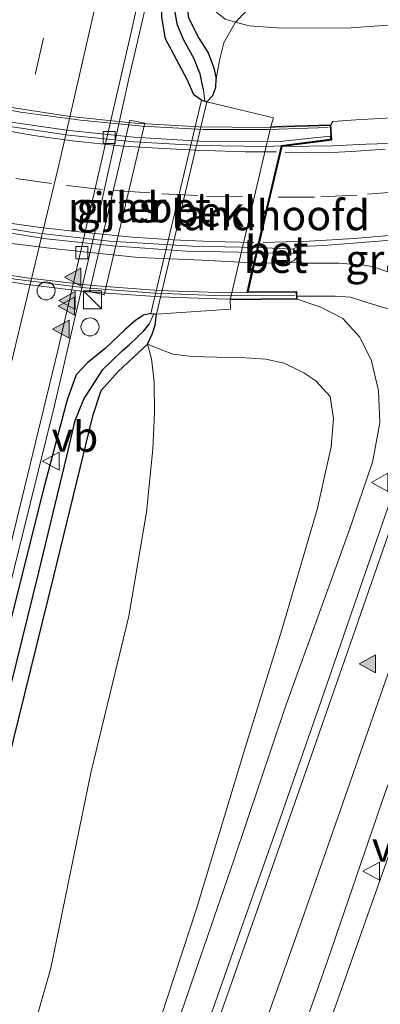
# Model space of a CAD drawing. Units: metres. Extents: x 189998 to 192144, y 348398 to 350001.
# Drawn here: x 190652 to 190682, y 349471 to 349553 of the extents above; entities that cross this region are included whole.
import ezdxf
from ezdxf.enums import TextEntityAlignment as Align

# ---------------------------------------------------------------- set-up
doc = ezdxf.new("R2010")
doc.units = ezdxf.units.M
doc.linetypes.add('IE-TERREINAFSCHEIDING', pattern=[10, 8, -2])
doc.linetypes.add('VW-3-9_STREEP', pattern=[12, 3, -9])
doc.layers.get('0').update_dxf_attribs({"lineweight": 25})
for name, color, linetype, lineweight in [('B-ME-AL-OVERIG-S-B1', 7, 'Continuous', 18), ('B-ME-BV-GELEIDECONSTRUCTIE-GELEIDERAIL-L-B1', 213, 'BV-GELEIDERAIL', 18), ('B-ME-GR-BOMENSTRUIKEN-GV-B6', 93, 'Continuous', 18), ('B-ME-GW-INSTEEKWATERGANG-L-B1', 10, 'Continuous', 25), ('B-ME-GW-KRUINLIJN-L-B1', 93, 'Continuous', 18), ('B-ME-GW-TEENLIJN-L-B1', 93, 'Continuous', 18), ('B-ME-GW-WATERGANG-GREPPEL-L-B1', 10, 'Continuous', 25), ('B-ME-IE-GRASLAND-GV-B6', 93, 'Continuous', 18), ('B-ME-IE-INRICHTINGSELEMENT-S-B1', 253, 'Continuous', 18), ('B-ME-IE-TERREINAFSCHEIDING-RASTERHEKWERK-L-B2', 8, 'IE-TERREINAFSCHEIDING', 18), ('B-ME-KW-LANDHOOFD-GV-B6', 173, 'Continuous', 18), ('B-ME-KW-PIJLER-GV-B6', 173, 'Continuous', 18), ('B-ME-KW-VIADUCT-GV-B7', 173, 'Continuous', 18), ('B-ME-OB-BEKLEDING-GV-B6', 253, 'Continuous', 18), ('B-ME-VH-VERH_SOORT-BETON-OVERIG-GV-B6', 8, 'IE-TERREINAFSCHEIDING-NATUURLIJK-HOUTWAL', 18), ('B-ME-VH-VERH_SOORT-BETON-OVERIG-GV-B7', 8, 'IE-TERREINAFSCHEIDING-NATUURLIJK-HOUTWAL', 18), ('B-ME-VH-VERH_SOORT-BITUMEN-GV-B6', 8, 'IE-TERREINAFSCHEIDING-NATUURLIJK-HOUTWAL', 18), ('B-ME-VH-VERH_SOORT-BITUMEN-GV-B7', 8, 'IE-TERREINAFSCHEIDING-NATUURLIJK-HOUTWAL', 18), ('B-ME-VV-KOLK-S-B2', 8, 'Continuous', 18), ('B-ME-VW-DRIP-S-B1', 8, 'Continuous', 18), ('B-ME-VW-MARKERING-39STREEP-015-L-B1', 255, 'VW-3-9_STREEP', 18), ('B-ME-VW-MARKERING-39STREEP-015-L-B2', 255, 'VW-3-9_STREEP', 18), ('B-ME-VW-MARKERING-STREEP-015-L-B1', 7, 'Continuous', 18), ('B-ME-VW-MARKERING-STREEP-015-L-B2', 7, 'Continuous', 18), ('B-ME-VW-MARKERING-VLAKMARK-S-B1', 7, 'Continuous', 18), ('B-ME-VW-MEUBILAIR_WEGMEUBILAIR-VERKEERSBORD-S-B1', 8, 'Continuous', 18)]:
    doc.layers.add(name, color=color, linetype=linetype, lineweight=lineweight)
doc.styles.add('NLCS-ISO', font='NLCS-ISO.TTF')
doc.linetypes.add('BV-GELEIDERAIL', pattern='A,10,-3,[108,NLCS.SHX,S=1,R=0,X=0,Y=0],-3', length=16)
doc.linetypes.add('IE-TERREINAFSCHEIDING-NATUURLIJK-HOUTWAL', pattern='A,7,-1.5,[67,NLCS.SHX,S=0.75,R=45,X=0,Y=0],-1.5,7,-1.5,[70,NLCS.SHX,S=0.75,R=0,X=0,Y=0],-1.5', length=20)

# ---------------------------------------------------------------- blocks, each defined once
blk = doc.blocks.new('kast')
blk.add_line((-0.75, -0.75), (0.75, 0.75))
blk.add_lwpolyline([(-0.75, 0.75), (0.75, 0.75), (0.75, -0.75), (-0.75, -0.75)], close=True)
blk = doc.blocks.new('dtb')
blk.add_circle((0, 0), 0.75)
blk = doc.blocks.new('verkeersbord')
for p, q in [((0, 0.75), (-0.75, -0.625)), ((0.75, -0.625), (0, 0.75)), ((-0.75, -0.625), (0.75, -0.625))]:
    blk.add_line(p, q)
blk = doc.blocks.new('kolk')
blk.add_lwpolyline([(-0.5, -0.5), (0.5, -0.5), (0.5, 0.5), (-0.5, 0.5)], close=True)
blk = doc.blocks.new('verfsymbol')
for color in [252, 253]:
    blk.add_hatch(color=color).paths.add_polyline_path([(0.75, -0.625), (0, 0.75), (-0.75, -0.625)])
blk.add_lwpolyline([(0.75, -0.625), (0, 0.75), (-0.75, -0.625)], close=True)

msp = doc.modelspace()

# ---------------------------------------------------------------- linework, layer by layer
at = {"layer": 'B-ME-BV-GELEIDECONSTRUCTIE-GELEIDERAIL-L-B1'}
for points in [[(190662.114, 349552.303, 28.898), (190664.061, 349560.744, 28.867), (190667.32, 349575.792, 28.84), (190671.46, 349595.362, 28.859), (190672.452, 349600.264, 28.85), (190675.319, 349614.988, 28.856), (190677.185, 349624.812, 28.846), (190678.205, 349630.658, 28.865)], [(190654.979, 349521.127, 28.835), (190658.53, 349536.359, 28.872), (190659.629, 349541.237, 28.869), (190661.202, 349548.393, 28.936), (190662.114, 349552.303, 28.898)], [(190654.979, 349521.127, 28.835), (190650.295, 349502.341, 28.817), (190645.233, 349482.99, 28.855), (190643.763, 349477.29, 28.739), (190642.755, 349473.328, 28.739), (190640.916, 349466.408, 28.739)]]:
    msp.add_polyline3d(points, dxfattribs=at)
at = {"layer": 'B-ME-GR-BOMENSTRUIKEN-GV-B6'}
for points in [[(190697.809, 349603.805, 28.936), (190696.656, 349596.374, 28.807), (190695.228, 349587.818, 28.783), (190693.663, 349579.245, 28.816), (190691.96, 349572.685, 28.928), (190690.444, 349566.428, 29.114), (190690.152, 349565.393, 29.173), (190687.477, 349564.698, 29.11), (190683.899, 349563.376, 28.936), (190678.731, 349560.795, 28.767), (190675.176, 349558.211, 28.566), (190672.694, 349555.729, 28.405), (190670.043, 349552.959, 28.318), (190669.18, 349553.19, 28.215), (190668.169, 349554.003, 28.147), (190667.818, 349555.284, 28.107), (190667.854, 349558.378, 28.151), (190668.347, 349561.598, 28.066), (190668.802, 349567.595, 28.004)], [(190670.043, 349552.959, 28.318), (190672.694, 349555.729, 28.405), (190675.176, 349558.211, 28.566), (190678.731, 349560.795, 28.767), (190683.899, 349563.376, 28.936), (190687.477, 349564.698, 29.11), (190690.152, 349565.393, 29.173), (190689.099, 349561.653, 29.388), (190687.801, 349557.598, 29.698), (190686.912, 349555.637, 29.992), (190685.775, 349553.996, 30.093), (190684.497, 349553.055, 30.145), (190682.719, 349552.697, 30.137), (190679.632, 349552.49, 29.867), (190676.363, 349552.449, 29.42), (190673.474, 349552.471, 28.824), (190671.178, 349552.654, 28.453), (190670.043, 349552.959, 28.318)], [(190644.99, 349468.392, 27.978), (190650.626, 349489.445, 27.921), (190654.927, 349506.958, 27.974), (190658.197, 349520.354, 27.974), (190658.879, 349522.368, 27.978), (190660.286, 349523.956, 27.994), (190662.728, 349526.212, 28.062), (190663.055, 349524.989, 28.143), (190663.277, 349523.094, 28.231), (190663.306, 349520.518, 28.32), (190663.174, 349517.487, 28.372), (190662.625, 349512.278, 28.558), (190661.175, 349503.638, 28.614), (190658.02, 349490.61, 28.691), (190654.692, 349474.403, 28.707), (190649.165, 349455.212, 28.743)], [(190649.165, 349455.212, 28.743), (190654.692, 349474.403, 28.707), (190658.02, 349490.61, 28.691), (190661.175, 349503.638, 28.614), (190662.625, 349512.278, 28.558), (190663.174, 349517.487, 28.372), (190663.306, 349520.518, 28.32), (190663.277, 349523.094, 28.231), (190663.055, 349524.989, 28.143), (190662.728, 349526.212, 28.062)], [(190662.728, 349526.212, 28.062), (190663.457, 349525.916, 28.284), (190664.83, 349525.39, 28.638), (190666.425, 349525.195, 29.234), (190668.487, 349525.149, 29.859), (190670.891, 349525.085, 30.334), (190672.553, 349524.973, 30.661), (190674.076, 349524.65, 30.89), (190675.709, 349523.848, 31.047), (190676.724, 349523.163, 31.269), (190677.898, 349521.87, 31.394), (190678.185, 349520.046, 31.462), (190677.999, 349517.681, 31.51), (190676.837, 349512.499, 31.551), (190673.895, 349502.508, 31.72), (190670.729, 349492.334, 31.861), (190666.804, 349479.328, 32.009), (190663.839, 349470.321, 32.073)]]:
    msp.add_polyline3d(points, dxfattribs=at)
at = {"layer": 'B-ME-GW-INSTEEKWATERGANG-L-B1'}
for points in [[(190667.206, 349546.487, 27.841), (190666.574, 349546.933, 27.792), (190666.041, 349548.13, 27.78), (190664.227, 349551.577, 27.829), (190663.912, 349553.369, 27.937), (190663.929, 349555.388, 28.006), (190664.457, 349558.949, 28.05), (190666.648, 349569.026, 28.01), (190670.282, 349586.612, 28.018), (190673.791, 349603.759, 28.03), (190675.977, 349615.19, 28.03), (190678.129, 349626.677, 28.082), (190679.049, 349629.673, 28.098), (190679.787, 349630.655, 28.119), (190680.816, 349631.401, 28.115), (190682.215, 349631.927, 28.062), (190683.564, 349632.423, 27.99), (190684.736, 349632.881, 27.933), (190685.323, 349633.612, 27.889), (190685.571, 349634.08, 27.837)], [(190668.802, 349567.595, 28.004), (190667.511, 349561.834, 27.982), (190666.21, 349556.833, 27.966), (190665.979, 349555.566, 27.917), (190665.984, 349554.353, 27.861), (190666.137, 349553.309, 27.873), (190666.98, 349551.621, 27.905), (190667.755, 349550.422, 27.99), (190668.223, 349549.166, 28.006), (190668.435, 349548.246, 27.978)], [(190667.652, 349546.335, 27.825), (190668.165, 349546.86, 27.905), (190668.414, 349547.543, 27.945), (190668.435, 349548.246, 27.978)], [(190667.206, 349546.487, 27.841), (190667.474, 349546.396, 27.831), (190667.652, 349546.335, 27.825)], [(190663.012, 349528.776, 27.837), (190662.377, 349528.612, 27.953), (190661.748, 349528.224, 27.953), (190660.878, 349527.43, 27.97), (190659.206, 349525.86, 27.998), (190657.755, 349524.683, 28.01), (190656.802, 349523.671, 28.026), (190656.051, 349521.585, 28.05), (190654.073, 349514.179, 28.038), (190650.384, 349499.6, 28.046), (190645.287, 349480.164, 28.082), (190641.735, 349466.148, 28.038), (190636.652, 349448.851, 28.074), (190629.288, 349423.316, 28.07), (190622.854, 349402.022, 28.094), (190616.297, 349381.271, 28.094), (190610.759, 349364.259, 28.098), (190605.126, 349347.088, 28.103), (190599.387, 349330.215, 28.098), (190595.099, 349317.703, 28.131), (190591.103, 349306.564, 28.143), (190589.438, 349302.12, 28.123), (190589.127, 349300.625, 28.094)], [(190662.728, 349526.212, 28.062), (190663.101, 349527.053, 27.937), (190663.362, 349527.808, 27.941), (190663.478, 349528.707, 27.837)], [(190663.012, 349528.776, 27.837), (190663.253, 349528.74, 27.837), (190663.478, 349528.707, 27.837)], [(190625.821, 349400.602, 28.063), (190629.193, 349412.272, 28.078), (190634.36, 349429.916, 28.066), (190640.089, 349450.925, 28.03), (190644.99, 349468.392, 27.978), (190650.626, 349489.445, 27.921), (190654.927, 349506.958, 27.974), (190658.197, 349520.354, 27.974), (190658.879, 349522.368, 27.978), (190660.286, 349523.956, 27.994), (190662.728, 349526.212, 28.062)]]:
    msp.add_polyline3d(points, dxfattribs=at)
at = {"layer": 'B-ME-GW-KRUINLIJN-L-B1'}
for points in [[(190677.961, 349544.438, 33.271), (190678.122, 349544.71, 33.251), (190680.047, 349544.838, 33.259), (190684.082, 349545.072, 33.235), (190688.532, 349545.466, 33.194), (190693.261, 349546.581, 33.21), (190697.777, 349548.022, 33.202), (190702.27, 349550.061, 33.247), (190706.667, 349552.719, 33.259), (190711.435, 349556.273, 33.251), (190715.532, 349560.362, 33.247), (190718.79, 349564.489, 33.206), (190721.228, 349568.565, 33.21), (190723.158, 349572.882, 33.186), (190724.598, 349577.985, 33.194), (190725.352, 349582.476, 33.182), (190725.838, 349587.683, 33.146), (190725.766, 349593.181, 33.142), (190724.883, 349598.505, 33.158), (190723.097, 349604.773, 33.19)], [(190730.36, 349540.138, 33.073), (190724.251, 349537.001, 33.13), (190717.733, 349533.043, 33.029), (190713.179, 349530.172, 33.118), (190708.727, 349526.995, 33.158), (190704.279, 349523.044, 33.214), (190699.595, 349517.821, 33.19), (190696.601, 349514.073, 33.15), (190693.351, 349508.95, 33.178), (190690.606, 349503.769, 33.279), (190687.952, 349498.978, 33.227), (190685.141, 349490.432, 33.158), (190680.527, 349477.444, 33.138), (190674.548, 349460.515, 32.824), (190670.15, 349448.014, 32.469), (190663.859, 349431.423, 32.134), (190657.992, 349416.391, 31.788), (190652.872, 349404.196, 31.438), (190647.062, 349389.524, 31.075), (190638.908, 349371.747, 30.608), (190632.696, 349357.692, 30.173), (190626.103, 349343.651, 29.823), (190618.848, 349328.248, 29.327)], [(190606.601, 349331.505, 29.065), (190615.345, 349350.387, 29.589), (190622.963, 349368.263, 30.008), (190628.803, 349382.209, 30.415), (190632.52, 349389.816, 30.608), (190637.465, 349399.057, 30.922), (190642.874, 349411.322, 31.349), (190648.153, 349424.354, 31.68), (190654.188, 349439.249, 32.078), (190658.998, 349452.81, 32.582), (190664.954, 349469.098, 32.876), (190669.91, 349483.372, 33.09), (190674.219, 349496.207, 33.19), (190679.445, 349510.672, 33.416), (190681.43, 349516.419, 33.46), (190682.025, 349519.68, 33.48), (190681.923, 349522.346, 33.48), (190681.342, 349524.831, 33.488), (190680.38, 349526.792, 33.46), (190678.946, 349528.353, 33.509), (190677.127, 349529.283, 33.601), (190675.149, 349529.96, 33.641)]]:
    msp.add_polyline3d(points, dxfattribs=at)
at = {"layer": 'B-ME-GW-TEENLIJN-L-B1'}
for points in [[(190670.043, 349552.959, 28.318), (190672.694, 349555.729, 28.405), (190675.176, 349558.211, 28.566), (190678.731, 349560.795, 28.767), (190683.899, 349563.376, 28.936), (190687.477, 349564.698, 29.11), (190690.152, 349565.393, 29.173)], [(190668.435, 349548.246, 27.978), (190668.735, 349549.901, 28.179), (190669.057, 349551.239, 28.179), (190670.043, 349552.959, 28.318)], [(190632.413, 349398.472, 28.57), (190638.788, 349414.213, 28.876), (190642.315, 349426.729, 28.888), (190645.781, 349440.373, 28.876), (190649.165, 349455.212, 28.743), (190654.692, 349474.403, 28.707), (190658.02, 349490.61, 28.691), (190661.175, 349503.638, 28.614), (190662.625, 349512.278, 28.558), (190663.174, 349517.487, 28.372), (190663.306, 349520.518, 28.32), (190663.277, 349523.094, 28.231), (190663.055, 349524.989, 28.143), (190662.728, 349526.212, 28.062)]]:
    msp.add_polyline3d(points, dxfattribs=at)
at = {"layer": 'B-ME-GW-WATERGANG-GREPPEL-L-B1'}
for points in [[(190667.385, 349547.335, 27.676), (190667.218, 349548.105, 27.659), (190667.087, 349548.652, 27.651), (190666.834, 349549.338, 27.728), (190666.635, 349549.841, 27.712), (190665.687, 349551.58, 27.663), (190665.197, 349552.801, 27.655), (190664.934, 349554.302, 27.651), (190665.033, 349556.407, 27.595), (190666.976, 349565.209, 27.381), (190669.946, 349579.124, 27.385), (190673.297, 349594.919, 27.385), (190675.554, 349606.716, 27.45), (190677.999, 349620.897, 27.446), (190679.204, 349626.509, 27.482), (190679.875, 349628.52, 27.518), (190680.387, 349629.479, 27.563), (190681.215, 349630.426, 27.659), (190682.706, 349631.265, 27.764), (190684.091, 349631.938, 27.821), (190684.669, 349632.225, 27.821), (190685.165, 349632.6, 27.833), (190685.576, 349633.025, 27.817), (190685.695, 349633.45, 27.8)], [(190590.109, 349300.848, 27.885), (190593.636, 349309.265, 27.506), (190597.743, 349320.785, 27.434), (190604.133, 349338.933, 27.377), (190611.986, 349362.301, 27.277), (190620.077, 349387.302, 27.277), (190626.515, 349408.562, 27.325), (190634.122, 349434.353, 27.381), (190641.28, 349459.957, 27.43), (190648.523, 349486.502, 27.398), (190653.689, 349507.276, 27.329), (190656.01, 349516.907, 27.418), (190656.715, 349519.882, 27.486), (190657.426, 349521.658, 27.547), (190659.022, 349524.102, 27.599), (190660.625, 349525.668, 27.622), (190661.224, 349526.184, 27.615), (190662.422, 349527.322, 27.676), (190662.847, 349527.887, 27.68)]]:
    msp.add_polyline3d(points, dxfattribs=at)
at = {"layer": 'B-ME-IE-GRASLAND-GV-B6'}
for points in [[(190592.398, 349313.895, 28.183), (190599.357, 349333.74, 28.143), (190608.001, 349359.353, 28.143), (190615.114, 349381.319, 28.111), (190621.047, 349400.373, 28.098), (190627.506, 349422.025, 28.171), (190634.254, 349445.273, 28.147), (190639.237, 349463.481, 28.155), (190645.464, 349486.573, 28.155), (190650.161, 349504.822, 28.147), (190655.258, 349525.701, 28.167), (190661.383, 349552.225, 28.167), (190665.607, 349571.122, 28.159), (190669.631, 349590.713, 28.179), (190674.431, 349614.633, 28.171)], [(190675.554, 349606.716, 27.45), (190673.297, 349594.919, 27.385), (190669.946, 349579.124, 27.385), (190666.976, 349565.209, 27.381), (190665.033, 349556.407, 27.595), (190664.934, 349554.302, 27.651), (190665.197, 349552.801, 27.655), (190665.687, 349551.58, 27.663), (190666.635, 349549.841, 27.712), (190666.834, 349549.338, 27.728), (190667.087, 349548.652, 27.651), (190667.218, 349548.105, 27.659), (190667.385, 349547.335, 27.676)], [(190677.961, 349544.438, 33.271), (190678.122, 349544.71, 33.251), (190680.047, 349544.838, 33.259), (190684.082, 349545.072, 33.235), (190688.532, 349545.466, 33.194), (190693.261, 349546.581, 33.21), (190697.777, 349548.022, 33.202), (190702.27, 349550.061, 33.247), (190706.667, 349552.719, 33.259), (190711.435, 349556.273, 33.251), (190715.532, 349560.362, 33.247), (190718.79, 349564.489, 33.206), (190721.228, 349568.565, 33.21), (190723.158, 349572.882, 33.186), (190724.598, 349577.985, 33.194), (190725.352, 349582.476, 33.182), (190725.838, 349587.683, 33.146), (190725.766, 349593.181, 33.142), (190724.883, 349598.505, 33.158), (190723.097, 349604.773, 33.19)], [(190673.791, 349603.759, 28.03), (190670.282, 349586.612, 28.018), (190666.648, 349569.026, 28.01), (190664.457, 349558.949, 28.05), (190663.929, 349555.388, 28.006), (190663.912, 349553.369, 27.937), (190664.227, 349551.577, 27.829), (190666.041, 349548.13, 27.78), (190666.574, 349546.933, 27.792), (190667.206, 349546.487, 27.841), (190663.012, 349528.776, 27.837), (190662.377, 349528.612, 27.953), (190661.748, 349528.224, 27.953), (190660.878, 349527.43, 27.97), (190659.206, 349525.86, 27.998), (190657.755, 349524.683, 28.01), (190656.802, 349523.671, 28.026), (190656.051, 349521.585, 28.05), (190654.073, 349514.179, 28.038), (190650.384, 349499.6, 28.046), (190645.287, 349480.164, 28.082), (190641.735, 349466.148, 28.038)], [(190667.385, 349547.335, 27.676), (190667.474, 349546.396, 27.831), (190667.206, 349546.487, 27.841), (190666.574, 349546.933, 27.792), (190666.041, 349548.13, 27.78), (190664.227, 349551.577, 27.829), (190663.912, 349553.369, 27.937), (190663.929, 349555.388, 28.006), (190664.457, 349558.949, 28.05), (190666.648, 349569.026, 28.01), (190670.282, 349586.612, 28.018), (190673.791, 349603.759, 28.03)], [(190668.802, 349567.595, 28.004), (190668.347, 349561.598, 28.066), (190667.854, 349558.378, 28.151), (190667.818, 349555.284, 28.107), (190668.169, 349554.003, 28.147), (190669.18, 349553.19, 28.215), (190670.043, 349552.959, 28.318), (190669.057, 349551.239, 28.179), (190668.735, 349549.901, 28.179), (190668.435, 349548.246, 27.978), (190668.223, 349549.166, 28.006), (190667.755, 349550.422, 27.99), (190666.98, 349551.621, 27.905), (190666.137, 349553.309, 27.873), (190665.984, 349554.353, 27.861), (190665.979, 349555.566, 27.917), (190666.21, 349556.833, 27.966), (190667.511, 349561.834, 27.982), (190668.802, 349567.595, 28.004)], [(190666.137, 349553.309, 27.873), (190666.98, 349551.621, 27.905), (190667.755, 349550.422, 27.99), (190668.223, 349549.166, 28.006), (190668.435, 349548.246, 27.978), (190668.414, 349547.543, 27.945), (190668.165, 349546.86, 27.905), (190667.652, 349546.335, 27.825), (190667.474, 349546.396, 27.831), (190667.385, 349547.335, 27.676), (190667.218, 349548.105, 27.659), (190667.087, 349548.652, 27.651), (190666.834, 349549.338, 27.728), (190666.635, 349549.841, 27.712), (190665.687, 349551.58, 27.663), (190665.197, 349552.801, 27.655), (190664.934, 349554.302, 27.651)], [(190684.082, 349545.072, 33.235), (190680.047, 349544.838, 33.259), (190678.122, 349544.71, 33.251), (190677.961, 349544.438, 33.271), (190672.986, 349544.278, 31.019), (190673.183, 349545.014, 31.031), (190667.652, 349546.335, 27.825), (190668.165, 349546.86, 27.905), (190668.414, 349547.543, 27.945), (190668.435, 349548.246, 27.978), (190668.735, 349549.901, 28.179), (190669.057, 349551.239, 28.179), (190670.043, 349552.959, 28.318), (190671.178, 349552.654, 28.453), (190673.474, 349552.471, 28.824), (190676.363, 349552.449, 29.42), (190679.632, 349552.49, 29.867), (190682.719, 349552.697, 30.137)], [(190657.909, 349530.595, 28.054), (190659.124, 349530.318, 27.994), (190662.488, 349544.562, 27.905), (190661.26, 349544.828, 28.038), (190657.909, 349530.595, 28.054)], [(190673.254, 349462.448, 32.945), (190677.679, 349475.026, 33.122), (190682.49, 349488.981, 33.303), (190684.741, 349495.044, 33.331), (190685.195, 349496.495, 33.355), (190685.456, 349497.65, 33.396), (190685.688, 349499.683, 33.4), (190685.878, 349502.14, 33.4), (190686.457, 349505.003, 33.452), (190688.595, 349511.427, 33.513), (190691.641, 349519.902, 33.594), (190694.57, 349528.191, 33.519), (190696.276, 349528.455, 33.498), (190697.918, 349529.122, 33.412), (190699.662, 349530.199, 33.422), (190701.688, 349531.964, 33.347), (190703.282, 349533.506, 33.315), (190704.438, 349534.224, 33.293), (190706.592, 349535.201, 33.293), (190711.137, 349536.648, 33.283), (190718.066, 349539.001, 33.164), (190723.358, 349540.759, 33.154), (190728.285, 349542.488, 33.132), (190734.492, 349544.619, 33.089)], [(190683.653, 349542.897, 33.261), (190680.889, 349542.815, 33.239), (190678.14, 349542.678, 33.271), (190676.198, 349542.667, 33.293), (190673.916, 349542.637, 33.331), (190678.034, 349543.154, 33.424), (190677.961, 349544.438, 33.271)], [(190737.299, 349543.204, 33.098), (190730.795, 349540.362, 33.069), (190730.36, 349540.138, 33.073), (190724.251, 349537.001, 33.13), (190717.733, 349533.043, 33.029), (190713.179, 349530.172, 33.118), (190708.727, 349526.995, 33.158), (190704.279, 349523.044, 33.214), (190699.595, 349517.821, 33.19), (190696.601, 349514.073, 33.15), (190693.351, 349508.95, 33.178), (190690.606, 349503.769, 33.279), (190687.952, 349498.978, 33.227), (190685.141, 349490.432, 33.158), (190680.527, 349477.444, 33.138), (190674.548, 349460.515, 32.824)], [(190674.548, 349460.515, 32.824), (190680.527, 349477.444, 33.138), (190685.141, 349490.432, 33.158), (190687.952, 349498.978, 33.227), (190690.606, 349503.769, 33.279), (190693.351, 349508.95, 33.178), (190696.601, 349514.073, 33.15), (190699.595, 349517.821, 33.19), (190704.279, 349523.044, 33.214), (190708.727, 349526.995, 33.158), (190713.179, 349530.172, 33.118), (190717.733, 349533.043, 33.029), (190724.251, 349537.001, 33.13), (190730.36, 349540.138, 33.073), (190730.795, 349540.362, 33.069), (190737.299, 349543.204, 33.098)], [(190675.173, 349533.735, 33.669), (190675.026, 349533.956, 33.65), (190674.81, 349534.118, 33.505), (190675.014, 349534.206, 33.521), (190675.492, 349534.336, 33.525), (190677.348, 349534.404, 33.537), (190680.166, 349534.636, 33.537), (190683.69, 349534.912, 33.554)], [(190682.758, 349532.203, 33.518), (190681.5, 349532.634, 33.539), (190680.728, 349532.789, 33.557), (190678.619, 349532.949, 33.561), (190677.212, 349532.954, 33.553), (190676.265, 349532.951, 33.553), (190675.681, 349532.955, 33.589), (190674.532, 349532.989, 33.651), (190674.904, 349533.169, 33.666), (190675.081, 349533.362, 33.666), (190675.195, 349533.609, 33.666), (190675.182, 349533.722, 33.67), (190675.173, 349533.735, 33.669)], [(190606.601, 349331.505, 29.065), (190615.345, 349350.387, 29.589), (190622.963, 349368.263, 30.008), (190628.803, 349382.209, 30.415), (190632.52, 349389.816, 30.608), (190637.465, 349399.057, 30.922), (190642.874, 349411.322, 31.349), (190648.153, 349424.354, 31.68), (190654.188, 349439.249, 32.078), (190658.998, 349452.81, 32.582), (190664.954, 349469.098, 32.876), (190669.91, 349483.372, 33.09), (190674.219, 349496.207, 33.19), (190679.445, 349510.672, 33.416), (190681.43, 349516.419, 33.46), (190682.025, 349519.68, 33.48), (190681.923, 349522.346, 33.48), (190681.342, 349524.831, 33.488), (190680.38, 349526.792, 33.46), (190678.946, 349528.353, 33.509), (190677.127, 349529.283, 33.601), (190675.149, 349529.96, 33.641), (190675.14, 349530.215, 33.643), (190678.311, 349530.21, 33.592)], [(190675.149, 349529.96, 33.641), (190677.127, 349529.283, 33.601), (190678.946, 349528.353, 33.509), (190680.38, 349526.792, 33.46), (190681.342, 349524.831, 33.488), (190681.923, 349522.346, 33.48), (190682.025, 349519.68, 33.48), (190681.43, 349516.419, 33.46), (190679.445, 349510.672, 33.416), (190674.219, 349496.207, 33.19), (190669.91, 349483.372, 33.09), (190664.954, 349469.098, 32.876), (190658.998, 349452.81, 32.582), (190654.188, 349439.249, 32.078), (190648.153, 349424.354, 31.68), (190642.874, 349411.322, 31.349), (190637.465, 349399.057, 30.922), (190632.52, 349389.816, 30.608), (190628.803, 349382.209, 30.415), (190622.963, 349368.263, 30.008), (190615.345, 349350.387, 29.589), (190606.601, 349331.505, 29.065)], [(190678.311, 349530.21, 33.592), (190679.593, 349530.122, 33.56), (190681.138, 349529.634, 33.592), (190684.266, 349528.693, 33.581), (190686.743, 349528.305, 33.581), (190688.124, 349528.179, 33.575), (190686.022, 349522.427, 33.596), (190684.69, 349518.392, 33.581), (190680.517, 349506.316, 33.581), (190677.381, 349497.249, 33.521), (190673.757, 349486.831, 33.416), (190670.362, 349477.274, 33.311), (190666.445, 349466.11, 33.086), (190662.324, 349454.584, 32.747), (190657.719, 349442.172, 32.514), (190652.987, 349429.935, 32.119), (190647.453, 349416.184, 31.732), (190642.693, 349404.673, 31.426), (190638.296, 349394.053, 31.063), (190633.428, 349382.4, 30.781), (190628.677, 349371.608, 30.503), (190622.386, 349357.737, 30.097), (190616.246, 349344.588, 29.79), (190610.585, 349332.675, 29.488)], [(190663.839, 349470.321, 32.073), (190666.804, 349479.328, 32.009), (190670.729, 349492.334, 31.861), (190673.895, 349502.508, 31.72), (190676.837, 349512.499, 31.551), (190677.999, 349517.681, 31.51), (190678.185, 349520.046, 31.462), (190677.898, 349521.87, 31.394), (190676.724, 349523.163, 31.269), (190675.709, 349523.848, 31.047), (190674.076, 349524.65, 30.89), (190672.553, 349524.973, 30.661), (190670.891, 349525.085, 30.334), (190668.487, 349525.149, 29.859), (190666.425, 349525.195, 29.234), (190664.83, 349525.39, 28.638), (190663.457, 349525.916, 28.284), (190662.728, 349526.212, 28.062), (190663.101, 349527.053, 27.937), (190663.362, 349527.808, 27.941), (190663.478, 349528.707, 27.837), (190669.617, 349529.115, 31.116), (190669.59, 349529.9, 31.116), (190675.149, 349529.96, 33.641)], [(190597.743, 349320.785, 27.434), (190604.133, 349338.933, 27.377), (190611.986, 349362.301, 27.277), (190620.077, 349387.302, 27.277), (190626.515, 349408.562, 27.325), (190634.122, 349434.353, 27.381), (190641.28, 349459.957, 27.43), (190648.523, 349486.502, 27.398), (190653.689, 349507.276, 27.329), (190656.01, 349516.907, 27.418), (190656.715, 349519.882, 27.486), (190657.426, 349521.658, 27.547), (190659.022, 349524.102, 27.599), (190660.625, 349525.668, 27.622), (190661.224, 349526.184, 27.615), (190662.422, 349527.322, 27.676), (190662.847, 349527.887, 27.68), (190663.253, 349528.74, 27.837)], [(190663.253, 349528.74, 27.837), (190662.847, 349527.887, 27.68), (190662.422, 349527.322, 27.676), (190661.224, 349526.184, 27.615), (190660.625, 349525.668, 27.622), (190659.022, 349524.102, 27.599), (190657.426, 349521.658, 27.547), (190656.715, 349519.882, 27.486), (190656.01, 349516.907, 27.418), (190653.689, 349507.276, 27.329), (190648.523, 349486.502, 27.398), (190641.28, 349459.957, 27.43), (190634.122, 349434.353, 27.381), (190626.515, 349408.562, 27.325), (190620.077, 349387.302, 27.277), (190611.986, 349362.301, 27.277), (190604.133, 349338.933, 27.377), (190597.743, 349320.785, 27.434)], [(190599.387, 349330.215, 28.098), (190605.126, 349347.088, 28.103), (190610.759, 349364.259, 28.098), (190616.297, 349381.271, 28.094), (190622.854, 349402.022, 28.094), (190629.288, 349423.316, 28.07), (190636.652, 349448.851, 28.074), (190641.735, 349466.148, 28.038), (190645.287, 349480.164, 28.082), (190650.384, 349499.6, 28.046), (190654.073, 349514.179, 28.038), (190656.051, 349521.585, 28.05), (190656.802, 349523.671, 28.026), (190657.755, 349524.683, 28.01), (190659.206, 349525.86, 27.998), (190660.878, 349527.43, 27.97), (190661.748, 349528.224, 27.953), (190662.377, 349528.612, 27.953), (190663.012, 349528.776, 27.837), (190663.253, 349528.74, 27.837)], [(190663.253, 349528.74, 27.837), (190663.478, 349528.707, 27.837), (190663.362, 349527.808, 27.941), (190663.101, 349527.053, 27.937), (190662.728, 349526.212, 28.062), (190660.286, 349523.956, 27.994), (190658.879, 349522.368, 27.978), (190658.197, 349520.354, 27.974), (190654.927, 349506.958, 27.974), (190650.626, 349489.445, 27.921), (190644.99, 349468.392, 27.978), (190640.089, 349450.925, 28.03), (190634.36, 349429.916, 28.066), (190629.193, 349412.272, 28.078), (190625.821, 349400.602, 28.063), (190625.684, 349400.127, 28.062), (190620.876, 349384.177, 28.054), (190615.355, 349367.525, 28.014), (190609.866, 349351.012, 28.026), (190603.697, 349334.014, 27.921), (190599.85, 349322.743, 27.994)]]:
    msp.add_polyline3d(points, dxfattribs=at)
at = {"layer": 'B-ME-IE-TERREINAFSCHEIDING-RASTERHEKWERK-L-B2'}
for points in [[(190617.94, 349556.599, 33.545), (190622.592, 349554.377, 33.597), (190627.576, 349552.275, 33.629), (190632.108, 349550.582, 33.613), (190637.041, 349548.997, 33.593), (190642.23, 349547.553, 33.605), (190647.038, 349546.462, 33.625), (190652.157, 349545.494, 33.633), (190657.161, 349544.823, 33.641), (190662.287, 349544.306, 33.682), (190667.386, 349544.054, 33.686), (190672.777, 349544.033, 33.67), (190677.739, 349544.198, 33.593)], [(190674.956, 349530.299, 33.686), (190669.036, 349530.233, 33.766), (190663.344, 349530.453, 33.77), (190657.541, 349530.907, 33.786), (190651.719, 349531.628, 33.69), (190646.076, 349532.581, 33.778), (190640.515, 349533.753, 33.77), (190635.097, 349535.152, 33.762), (190629.719, 349536.829, 33.738), (190624.444, 349538.671, 33.734), (190619.32, 349540.731, 33.718), (190614.285, 349543.005, 33.605)]]:
    msp.add_polyline3d(points, dxfattribs=at)
at = {"layer": 'B-ME-KW-LANDHOOFD-GV-B6'}
msp.add_polyline3d([(190677.961, 349544.438, 33.271), (190678.034, 349543.154, 33.424), (190673.916, 349542.637, 33.331), (190672.928, 349538.422, 33.438), (190671.945, 349534.234, 33.609), (190671.844, 349533.802, 33.903), (190671.644, 349532.953, 33.662), (190671.084, 349530.564, 33.641), (190675.127, 349530.594, 33.645), (190675.14, 349530.215, 33.643), (190675.149, 349529.96, 33.641), (190669.59, 349529.9, 31.116), (190672.986, 349544.278, 31.019), (190677.961, 349544.438, 33.271)], dxfattribs=at)
at = {"layer": 'B-ME-KW-PIJLER-GV-B6'}
msp.add_polyline3d([(190657.909, 349530.595, 28.054), (190661.26, 349544.828, 28.038), (190662.488, 349544.562, 27.905), (190659.124, 349530.318, 27.994), (190657.909, 349530.595, 28.054)], dxfattribs=at)
at = {"layer": 'B-ME-KW-VIADUCT-GV-B7'}
msp.add_polyline3d([(190623.25, 349554.302, 33.589), (190628.681, 349552.052, 33.593), (190634.264, 349550.083, 33.593), (190639.978, 349548.365, 33.573), (190645.687, 349546.961, 33.597), (190651.058, 349545.915, 33.593), (190656.297, 349545.121, 33.589), (190661.66, 349544.569, 33.581), (190667.008, 349544.273, 33.585), (190672.503, 349544.212, 33.593), (190677.914, 349544.386, 33.549), (190677.981, 349543.198, 33.412), (190673.875, 349542.682, 33.331), (190671.021, 349530.514, 33.641), (190675.079, 349530.544, 33.629), (190675.097, 349530.009, 33.581), (190669.3, 349529.947, 33.662), (190663.761, 349530.142, 33.674), (190657.71, 349530.576, 33.678), (190652.519, 349531.202, 33.69), (190647.06, 349532.086, 33.718), (190641.463, 349533.242, 33.738)], dxfattribs=at)
at = {"layer": 'B-ME-OB-BEKLEDING-GV-B6'}
msp.add_polyline3d([(190667.652, 349546.335, 27.825), (190673.183, 349545.014, 31.031), (190672.986, 349544.278, 31.019), (190669.59, 349529.9, 31.116), (190669.617, 349529.115, 31.116), (190663.478, 349528.707, 27.837), (190667.652, 349546.335, 27.825)], dxfattribs=at)
at = {"layer": 'B-ME-VH-VERH_SOORT-BETON-OVERIG-GV-B6'}
for points in [[(190667.652, 349546.335, 27.825), (190663.478, 349528.707, 27.837), (190663.253, 349528.74, 27.837), (190663.012, 349528.776, 27.837), (190667.206, 349546.487, 27.841), (190667.474, 349546.396, 27.831), (190667.652, 349546.335, 27.825)], [(190675.173, 349533.735, 33.669), (190675.182, 349533.722, 33.67), (190675.195, 349533.609, 33.666), (190675.081, 349533.362, 33.666), (190674.904, 349533.169, 33.666), (190674.532, 349532.989, 33.651), (190674.118, 349532.969, 33.65), (190671.644, 349532.953, 33.662), (190671.844, 349533.802, 33.903), (190674.242, 349533.761, 33.835), (190675.173, 349533.735, 33.669)], [(190675.173, 349533.735, 33.669), (190674.242, 349533.761, 33.835), (190671.844, 349533.802, 33.903), (190671.945, 349534.234, 33.609), (190674.81, 349534.118, 33.505), (190675.026, 349533.956, 33.65), (190675.173, 349533.735, 33.669)]]:
    msp.add_polyline3d(points, dxfattribs=at)
at = {"layer": 'B-ME-VH-VERH_SOORT-BETON-OVERIG-GV-B7'}
for points in [[(190618.938, 349545.298, 33.573), (190624.314, 349543.074, 33.581), (190629.633, 349541.125, 33.585), (190635.494, 349539.29, 33.601), (190641.149, 349537.827, 33.589), (190647.033, 349536.525, 33.589), (190653.162, 349535.501, 33.601), (190659.551, 349534.765, 33.601), (190666.456, 349534.351, 33.589), (190671.842, 349534.234, 33.585), (190671.746, 349533.822, 33.859), (190665.894, 349533.937, 33.891), (190659.833, 349534.388, 33.891), (190654.335, 349534.975, 33.915), (190648.89, 349535.827, 33.907), (190642.936, 349537.023, 33.903), (190636.627, 349538.575, 33.871), (190630.375, 349540.491, 33.847), (190624.597, 349542.515, 33.871), (190618.843, 349544.891, 33.863), (190618.938, 349545.298, 33.573)], [(190618.648, 349544.049, 33.636), (190618.843, 349544.891, 33.863), (190624.597, 349542.515, 33.871), (190630.375, 349540.491, 33.847), (190636.627, 349538.575, 33.871), (190642.936, 349537.023, 33.903), (190648.89, 349535.827, 33.907), (190654.335, 349534.975, 33.915), (190659.833, 349534.388, 33.891), (190665.894, 349533.937, 33.891), (190671.746, 349533.822, 33.859), (190671.543, 349532.958, 33.663), (190667.23, 349533.19, 33.699), (190662.008, 349533.424, 33.64), (190657.925, 349533.816, 33.644), (190654.568, 349534.197, 33.606), (190650.317, 349534.727, 33.67), (190646.107, 349535.505, 33.661), (190640.645, 349536.778, 33.661), (190636.485, 349537.833, 33.661), (190631.751, 349539.212, 33.623), (190626.034, 349541.166, 33.653), (190621.617, 349542.851, 33.64), (190618.648, 349544.049, 33.636)], [(190650.804, 349544.745, 33.662), (190656.197, 349543.948, 33.593), (190661.599, 349543.396, 33.613), (190667.039, 349543.078, 33.605), (190672.236, 349543.017, 33.613), (190673.967, 349543.063, 33.601), (190677.914, 349543.488, 33.557), (190677.928, 349543.242, 33.396), (190673.834, 349542.727, 33.38), (190673.826, 349542.692, 33.339), (190672.6, 349542.625, 33.319), (190667.001, 349542.711, 33.299), (190661.617, 349543.02, 33.307), (190656.15, 349543.57, 33.339), (190650.73, 349544.386, 33.351)]]:
    msp.add_polyline3d(points, dxfattribs=at)
at = {"layer": 'B-ME-VH-VERH_SOORT-BITUMEN-GV-B6'}
for points in [[(190674.431, 349614.633, 28.171), (190669.631, 349590.713, 28.179), (190665.607, 349571.122, 28.159), (190661.383, 349552.225, 28.167), (190655.258, 349525.701, 28.167), (190650.161, 349504.822, 28.147), (190645.464, 349486.573, 28.155), (190639.237, 349463.481, 28.155), (190634.254, 349445.273, 28.147), (190627.506, 349422.025, 28.171), (190621.047, 349400.373, 28.098), (190615.114, 349381.319, 28.111), (190608.001, 349359.353, 28.143), (190599.357, 349333.74, 28.143), (190592.398, 349313.895, 28.183), (190586.943, 349298.843, 28.183)], [(190734.492, 349544.619, 33.089), (190728.285, 349542.488, 33.132), (190723.358, 349540.759, 33.154), (190718.066, 349539.001, 33.164), (190711.137, 349536.648, 33.283), (190706.592, 349535.201, 33.293), (190704.438, 349534.224, 33.293), (190703.282, 349533.506, 33.315), (190701.688, 349531.964, 33.347), (190699.662, 349530.199, 33.422), (190697.918, 349529.122, 33.412), (190696.276, 349528.455, 33.498), (190694.57, 349528.191, 33.519), (190691.641, 349519.902, 33.594), (190688.595, 349511.427, 33.513), (190686.457, 349505.003, 33.452), (190685.878, 349502.14, 33.4), (190685.688, 349499.683, 33.4), (190685.456, 349497.65, 33.396), (190685.195, 349496.495, 33.355), (190684.741, 349495.044, 33.331), (190682.49, 349488.981, 33.303), (190677.679, 349475.026, 33.122), (190673.254, 349462.448, 32.945)], [(190683.69, 349534.912, 33.554), (190680.166, 349534.636, 33.537), (190677.348, 349534.404, 33.537), (190675.492, 349534.336, 33.525), (190675.014, 349534.206, 33.521), (190674.81, 349534.118, 33.505), (190671.945, 349534.234, 33.609), (190672.928, 349538.422, 33.438), (190673.916, 349542.637, 33.331), (190676.198, 349542.667, 33.293), (190678.14, 349542.678, 33.271), (190680.889, 349542.815, 33.239), (190683.653, 349542.897, 33.261)], [(190684.266, 349528.693, 33.581), (190681.138, 349529.634, 33.592), (190679.593, 349530.122, 33.56), (190678.311, 349530.21, 33.592), (190675.14, 349530.215, 33.643), (190675.127, 349530.594, 33.645), (190671.084, 349530.564, 33.641), (190671.644, 349532.953, 33.662), (190674.118, 349532.969, 33.65), (190674.532, 349532.989, 33.651), (190675.681, 349532.955, 33.589), (190676.265, 349532.951, 33.553), (190677.212, 349532.954, 33.553), (190678.619, 349532.949, 33.561), (190680.728, 349532.789, 33.557), (190681.5, 349532.634, 33.539), (190682.758, 349532.203, 33.518)], [(190666.445, 349466.11, 33.086), (190670.362, 349477.274, 33.311), (190673.757, 349486.831, 33.416), (190677.381, 349497.249, 33.521), (190680.517, 349506.316, 33.581), (190684.69, 349518.392, 33.581)]]:
    msp.add_polyline3d(points, dxfattribs=at)
at = {"layer": 'B-ME-VH-VERH_SOORT-BITUMEN-GV-B7'}
for points in [[(190650.73, 349544.386, 33.351), (190656.15, 349543.57, 33.339), (190661.617, 349543.02, 33.307), (190667.001, 349542.711, 33.299), (190672.6, 349542.625, 33.319), (190673.826, 349542.692, 33.339), (190672.829, 349538.445, 33.438), (190671.842, 349534.234, 33.585), (190666.456, 349534.351, 33.589), (190659.551, 349534.765, 33.601), (190653.162, 349535.501, 33.601), (190647.033, 349536.525, 33.589)], [(190650.317, 349534.727, 33.67), (190654.568, 349534.197, 33.606), (190657.925, 349533.816, 33.644), (190662.008, 349533.424, 33.64), (190667.23, 349533.19, 33.699), (190671.543, 349532.958, 33.663), (190670.966, 349530.497, 33.67), (190669.389, 349530.485, 33.67), (190663.639, 349530.673, 33.678), (190658.137, 349531.078, 33.734), (190652.644, 349531.731, 33.71), (190647.037, 349532.644, 33.718)]]:
    msp.add_polyline3d(points, dxfattribs=at)
at = {"layer": 'B-ME-VW-MARKERING-39STREEP-015-L-B1'}
for points in [[(190632.808, 349466.895, 28.012), (190635.929, 349478.482, 28.025), (190638.939, 349490.157, 28.013), (190641.962, 349501.825, 27.997), (190644.141, 349510.504, 28.002), (190647.84, 349525.204, 28.012), (190650.679, 349536.946, 28.02), (190653.424, 349548.709, 28.015), (190656.074, 349560.459, 28.011), (190658.671, 349572.165, 28.011), (190661.161, 349583.966, 28.007), (190663.614, 349595.768, 28.009), (190665.986, 349607.593, 28.01)], [(190731.688, 349581.275, 33.427), (190730.895, 349577.411, 33.417), (190729.893, 349573.924, 33.417), (190728.677, 349570.488, 33.427), (190726.95, 349566.761, 33.417), (190725.233, 349563.686, 33.427), (190722.729, 349559.994, 33.417), (190720.367, 349557.054, 33.427), (190718.255, 349554.568, 33.438), (190716.05, 349552.325, 33.427), (190713.327, 349549.937, 33.417), (190710.162, 349547.705, 33.395), (190707.021, 349545.835, 33.384), (190702.792, 349543.695, 33.395), (190699.081, 349542.245, 33.406), (190695.372, 349541.068, 33.417), (190691.516, 349540.136, 33.384), (190688.078, 349539.483, 33.395), (190683.991, 349538.894, 33.417), (190680.125, 349538.598, 33.395), (190676.593, 349538.424, 33.417), (190672.928, 349538.422, 33.438)]]:
    msp.add_polyline3d(points, dxfattribs=at)
at = {"layer": 'B-ME-VW-MARKERING-39STREEP-015-L-B2'}
msp.add_polyline3d([(190619.907, 349549.471, 33.457), (190625.052, 349547.266, 33.424), (190628.854, 349545.825, 33.435), (190632.255, 349544.629, 33.424), (190636.221, 349543.467, 33.403), (190639.94, 349542.412, 33.435), (190643.897, 349541.378, 33.446), (190647.818, 349540.618, 33.457), (190651.764, 349539.965, 33.457), (190655.988, 349539.384, 33.435), (190659.933, 349538.967, 33.435), (190663.907, 349538.711, 33.424), (190667.63, 349538.509, 33.467), (190672.829, 349538.445, 33.438)], dxfattribs=at)
at = {"layer": 'B-ME-VW-MARKERING-STREEP-015-L-B1'}
for points in [[(190634.676, 349460.04, 28.121), (190637.904, 349471.922, 28.115), (190641.037, 349483.879, 28.104), (190643.881, 349494.795, 28.099), (190646.762, 349506.089, 28.093), (190650.093, 349519.31, 28.104), (190652.727, 349530.139, 28.114), (190655.421, 349541.442, 28.115), (190658.213, 349553.525, 28.117), (190660.68, 349564.553, 28.115), (190663.307, 349576.74, 28.108), (190665.879, 349588.946, 28.107), (190668.233, 349600.381, 28.108)], [(190682.466, 349542.4, 33.275), (190679.641, 349542.213, 33.254), (190677.547, 349542.104, 33.297), (190674.17, 349542.17, 33.313)], [(190672.342, 349534.67, 33.53), (190676.159, 349534.77, 33.497), (190679.893, 349534.984, 33.508), (190683.781, 349535.315, 33.53), (190689.329, 349536.058, 33.497), (190691.752, 349536.472, 33.476), (190689.758, 349530.694, 33.53)], [(190594.111, 349298.389, 28.89), (190598.567, 349306.929, 29.023), (190604.305, 349318.207, 29.209), (190610.129, 349329.968, 29.427), (190615.559, 349341.276, 29.68), (190620.805, 349352.482, 29.97), (190626.026, 349363.938, 30.27), (190630.785, 349374.576, 30.57), (190635.741, 349385.934, 30.876), (190641.111, 349398.584, 31.232), (190645.783, 349409.904, 31.536), (190650.402, 349421.433, 31.86), (190654.907, 349433.006, 32.197), (190659.425, 349444.873, 32.534), (190663.46, 349455.696, 32.808), (190667.813, 349467.826, 33.045), (190671.968, 349479.616, 33.238), (190676.095, 349491.375, 33.395), (190680.199, 349503.122, 33.51), (190684.316, 349514.918, 33.628), (190688.736, 349527.669, 33.665), (190688.789, 349527.886, 33.541)], [(190598.38, 349298.586, 28.943), (190602.331, 349306.163, 29.049), (190607.872, 349317.066, 29.248), (190613.507, 349328.456, 29.47), (190618.584, 349339.017, 29.701), (190624.232, 349351.059, 30.001), (190629.157, 349361.824, 30.284), (190634.615, 349374.082, 30.621), (190639.545, 349385.423, 30.925), (190644.55, 349397.212, 31.248), (190649.154, 349408.381, 31.576), (190653.938, 349420.317, 31.915), (190658.441, 349431.935, 32.226), (190662.86, 349443.545, 32.526), (190667.236, 349455.298, 32.811), (190671.253, 349466.334, 33.039), (190675.55, 349478.375, 33.221), (190679.579, 349489.844, 33.355), (190683.748, 349501.82, 33.489), (190687.872, 349513.588, 33.571), (190692.029, 349525.431, 33.635), (190692.386, 349526.461, 33.629), (190692.592, 349527.324, 33.519), (190693.128, 349528.521, 33.519)]]:
    msp.add_polyline3d(points, dxfattribs=at)
at = {"layer": 'B-ME-VW-MARKERING-STREEP-015-L-B2'}
for points in [[(190621.173, 349552.965, 33.298), (190623.692, 349551.867, 33.309), (190626.763, 349550.621, 33.309), (190630.78, 349549.147, 33.319), (190634.415, 349547.917, 33.33), (190638.183, 349546.786, 33.352), (190642.728, 349545.602, 33.255), (190646.302, 349544.812, 33.287), (190649.453, 349544.196, 33.309), (190653.273, 349543.552, 33.33), (190656.473, 349543.114, 33.287), (190660.687, 349542.66, 33.265), (190664.084, 349542.462, 33.309), (190666.723, 349542.317, 33.33), (190670.832, 349542.179, 33.298), (190673.445, 349542.181, 33.309)], [(190619.272, 349545.64, 33.534), (190622.708, 349544.169, 33.524), (190626.136, 349542.826, 33.524), (190628.965, 349541.761, 33.524), (190631.645, 349540.887, 33.524), (190634.702, 349539.968, 33.545), (190637.944, 349539.092, 33.524), (190641.276, 349538.209, 33.524), (190644.17, 349537.556, 33.524), (190647.318, 349536.904, 33.524), (190650.438, 349536.363, 33.545), (190653.818, 349535.912, 33.545), (190657.293, 349535.528, 33.556), (190661.454, 349535.096, 33.545), (190664.832, 349534.881, 33.556), (190667.998, 349534.754, 33.545), (190671.567, 349534.672, 33.534)]]:
    msp.add_polyline3d(points, dxfattribs=at)

# ---------------------------------------------------------------- block references
at = {"layer": 'B-ME-AL-OVERIG-S-B1', "rotation": 90}
msp.add_blockref('dtb', (190657.942, 349527.649, 28.062), dxfattribs=at)
at = {"layer": 'B-ME-IE-INRICHTINGSELEMENT-S-B1', "rotation": 90}
msp.add_blockref('kast', (190658.152, 349529.904, 28.65), dxfattribs=at)
at = {"layer": 'B-ME-VV-KOLK-S-B2', "rotation": 90}
for p in [(190659.531, 349543.371, 33.357), (190657.275, 349533.816, 33.665)]:
    msp.add_blockref('kolk', p, dxfattribs=at)
at = {"layer": 'B-ME-VW-DRIP-S-B1', "rotation": 90}
msp.add_blockref('dtb', (190654.291, 349530.639, 33.239), dxfattribs=at)
at = {"layer": 'B-ME-VW-MARKERING-VLAKMARK-S-B1', "rotation": 90}
for p in [(190656.565, 349531.779, 28.202), (190656.091, 349529.836, 28.2), (190656.033, 349529.378, 28.201), (190655.577, 349527.454, 28.202), (190681.06, 349499.67, 33.433)]:
    msp.add_blockref('verfsymbol', p, dxfattribs=at)
at = {"layer": 'B-ME-VW-MEUBILAIR_WEGMEUBILAIR-VERKEERSBORD-S-B1', "rotation": 90}
for p in [(190654.748, 349516.499, 28.03), (190682.079, 349514.743, 33.557), (190681.374, 349482.464, 33.243)]:
    msp.add_blockref('verkeersbord', p, dxfattribs=at)

# ---------------------------------------------------------------- texts
at = {"layer": 'B-ME-IE-GRASLAND-GV-B6', "ltscale": 0.2, "style": 'NLCS-ISO'}
for p in [(190660.198, 349537.573), (190682.546, 349533.261)]:
    msp.add_text('gras', height=2.5, dxfattribs=at).set_placement(p, align=Align.MIDDLE_CENTER)
at = {"layer": 'B-ME-KW-LANDHOOFD-GV-B6', "ltscale": 0.2, "style": 'NLCS-ISO'}
msp.add_text('landhoofd', height=2.5, dxfattribs=at).set_placement((190672.956, 349536.93), align=Align.MIDDLE_CENTER)
at = {"layer": 'B-ME-KW-PIJLER-GV-B6', "ltscale": 0.2, "style": 'NLCS-ISO'}
msp.add_text('pijler', height=2.5, dxfattribs=at).set_placement((190660.196, 349537.578), align=Align.MIDDLE_CENTER)
at = {"layer": 'B-ME-OB-BEKLEDING-GV-B6', "ltscale": 0.2, "style": 'NLCS-ISO'}
msp.add_text('bekl', height=2.5, dxfattribs=at).set_placement((190668.311, 349537.222), align=Align.MIDDLE_CENTER)
at = {"layer": 'B-ME-VH-VERH_SOORT-BETON-OVERIG-GV-B6', "ltscale": 0.2, "style": 'NLCS-ISO'}
for p in [(190665.336, 349537.576), (190673.468, 349533.961), (190673.361, 349533.382)]:
    msp.add_text('bet', height=2.5, dxfattribs=at).set_placement(p, align=Align.MIDDLE_CENTER)
at = {"layer": 'B-ME-VW-MEUBILAIR_WEGMEUBILAIR-VERKEERSBORD-S-B1', "ltscale": 0.2, "style": 'NLCS-ISO'}
for p in [(190654.748, 349516.499, 28.03), (190681.374, 349482.464, 33.243)]:
    msp.add_text('vb', height=2.5, dxfattribs=at).set_placement(p, align=Align.BOTTOM_LEFT)

doc.saveas('drawing.dxf')
